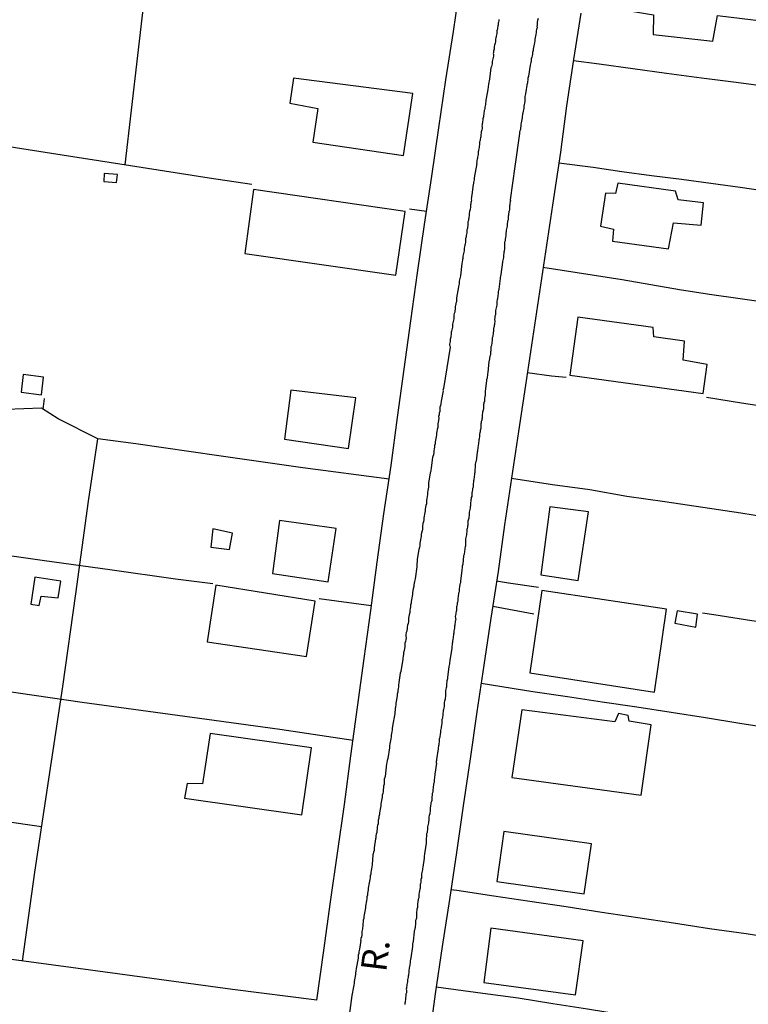
# Model space of a CAD drawing. Units: millimetres. Extents: x 187939 to 190363, y 1665975 to 1668748.
# Drawn here: x 190051 to 190122, y 1667258 to 1667354 of the extents above; entities that cross this region are included whole.
import ezdxf
from ezdxf.enums import TextEntityAlignment as Align

# ---------------------------------------------------------------- set-up
doc = ezdxf.new("R2010")
doc.units = ezdxf.units.MM
doc.header["$LTSCALE"] = 5
for name, color, linetype in [('V-EDIFICACAO', 2, 'Continuous'), ('V-LOTE', 1, 'Continuous'), ('V-NOME_DOS_LOGRADOUROS', 7, 'Continuous'), ('V-QUADRA', 30, 'Continuous'), ('V-TESTADA', 5, 'Continuous')]:
    doc.layers.add(name, color=color, linetype=linetype)
doc.styles.get("Standard").update_dxf_attribs({"font": 'ARIAL.TTF'})

msp = doc.modelspace()

# ---------------------------------------------------------------- linework, layer by layer
at = {"layer": 'V-EDIFICACAO'}
for points in [[(190111.71, 1667361.7), (190110.79, 1667354.77), (190113.11, 1667354.38), (190113.09, 1667352.48), (190118.9, 1667351.83), (190119.36, 1667354.34), (190124.96, 1667353.64), (190125.18, 1667355.27), (190125.98, 1667355.44), (190126.18, 1667357.43), (190122.62, 1667357.97), (190122.73, 1667360.27), (190111.71, 1667361.7)], [(190078.09, 1667348.23), (190077.75, 1667345.8), (190080.47, 1667345.27), (190079.97, 1667342), (190088.79, 1667340.73), (190089.7, 1667346.75), (190078.09, 1667348.23)], [(190059.69, 1667338.96), (190059.65, 1667338.2), (190060.87, 1667338.09), (190060.98, 1667338.87), (190059.69, 1667338.96)], [(190109.65, 1667338.02), (190109.42, 1667337.02), (190108.44, 1667337.06), (190107.96, 1667333.85), (190109.22, 1667333.55), (190109.13, 1667332.39), (190114.57, 1667331.64), (190115.08, 1667334.17), (190117.75, 1667333.95), (190118, 1667336.1), (190115.53, 1667336.41), (190115.27, 1667337.25), (190109.65, 1667338.02)], [(190074.22, 1667337.42), (190073.35, 1667331.18), (190088.04, 1667329.07), (190088.95, 1667335.28), (190074.22, 1667337.42)], [(190105.76, 1667325.01), (190104.98, 1667319.37), (190117.95, 1667317.56), (190118.34, 1667320.38), (190116.02, 1667320.8), (190116.13, 1667322.67), (190113.14, 1667323.07), (190113.08, 1667323.99), (190105.76, 1667325.01)], [(190051.8, 1667319.42), (190051.59, 1667317.72), (190053.58, 1667317.46), (190053.78, 1667319.15), (190051.8, 1667319.42)], [(190077.83, 1667317.89), (190077.21, 1667313.12), (190083.44, 1667312.22), (190084.17, 1667317.15), (190077.83, 1667317.89)], [(190103.02, 1667306.55), (190102.17, 1667299.94), (190102.17, 1667299.94), (190102.17, 1667299.94), (190105.79, 1667299.38), (190106.8, 1667306.08), (190103.02, 1667306.55)], [(190076.74, 1667305.21), (190076.05, 1667300.07), (190081.48, 1667299.25), (190082.24, 1667304.46), (190076.74, 1667305.21)], [(190070.26, 1667304.43), (190070.05, 1667302.64), (190071.88, 1667302.4), (190072.17, 1667304.01), (190070.26, 1667304.43)], [(190052.92, 1667299.72), (190052.53, 1667297.09), (190053.35, 1667296.95), (190053.56, 1667297.88), (190055.22, 1667297.71), (190055.45, 1667299.32), (190052.92, 1667299.72)], [(190070.55, 1667298.94), (190069.69, 1667293.42), (190079.35, 1667292.01), (190080.21, 1667297.39), (190070.55, 1667298.94)], [(190102.25, 1667298.43), (190101.08, 1667290.4), (190113.21, 1667288.55), (190114.4, 1667296.6), (190102.25, 1667298.43)], [(190115.41, 1667296.43), (190115.21, 1667295.25), (190117.23, 1667294.86), (190117.41, 1667296.11), (190115.41, 1667296.43)], [(190100.31, 1667286.83), (190099.35, 1667280.25), (190111.92, 1667278.51), (190112.9, 1667285.36), (190110.75, 1667285.7), (190110.67, 1667286.28), (190109.72, 1667286.47), (190109.35, 1667285.66), (190100.31, 1667286.83)], [(190070, 1667284.51), (190069.23, 1667279.63), (190067.74, 1667279.67), (190067.49, 1667278.24), (190078.9, 1667276.62), (190079.86, 1667283.11), (190070, 1667284.51)], [(190098.55, 1667274.99), (190097.88, 1667270.11), (190106.38, 1667268.92), (190106.38, 1667268.92), (190106.38, 1667268.92), (190106.38, 1667268.92), (190107.08, 1667273.79), (190098.55, 1667274.99)], [(190097.3, 1667265.6), (190096.6, 1667260.31), (190105.54, 1667259.12), (190106.29, 1667264.35), (190097.3, 1667265.6)]]:
    msp.add_lwpolyline(points, close=True, dxfattribs=at)
at = {"layer": 'V-LOTE'}
for points in [[(190061.73, 1667339.8), (190062.97, 1667350.45), (190064.13, 1667360.52), (190065.56, 1667370.55), (190066.33, 1667378.45), (190067.38, 1667381.39), (190068.23, 1667386.7), (190069.43, 1667395.41), (190070.59, 1667404.12), (190071.56, 1667412.83), (190072.53, 1667421.54), (190072.99, 1667425.37), (190074, 1667427), (190074.77, 1667436.72), (190075.54, 1667446.44), (190076.31, 1667456.16), (190077.08, 1667465.88), (190077.16, 1667466.81)], [(190080.37, 1667258.59), (190081.05, 1667263.42), (190081.69, 1667268.15), (190082.37, 1667272.88), (190083.05, 1667277.61), (190083.69, 1667282.34), (190084.33, 1667287.07), (190084.97, 1667291.8), (190085.61, 1667296.49), (190086.25, 1667301.18), (190086.89, 1667305.87), (190087.6, 1667310.56), (190088.2, 1667315.25), (190088.88, 1667319.94), (190089.52, 1667324.63), (190090.16, 1667329.32), (190090.85, 1667334.01), (190091.54, 1667338.7), (190092.23, 1667343.39), (190092.92, 1667348.08), (190093.67, 1667352.77), (190094.36, 1667357.46)], [(190106.04, 1667354.54), (190105.35, 1667350.05), (190104.66, 1667345.56), (190104.06, 1667341.05), (190103.38, 1667336.52), (190102.7, 1667331.99), (190102.02, 1667327.46), (190101.34, 1667322.93), (190100.66, 1667318.4), (190099.98, 1667313.87), (190099.3, 1667309.34), (190098.62, 1667304.81), (190098, 1667300.28), (190097.31, 1667295.73), (190096.62, 1667291.17), (190095.93, 1667286.61), (190095.29, 1667282.05), (190094.6, 1667277.49), (190093.94, 1667272.93), (190093.28, 1667268.37), (190092.57, 1667263.79), (190091.89, 1667259.21), (190091.31, 1667254.87)], [(190175.64, 1667340.03), (190172.16, 1667340.52), (190169.07, 1667340.99), (190165.98, 1667341.46), (190162.89, 1667341.93), (190159.8, 1667342.4), (190156.71, 1667342.87), (190153.62, 1667343.34), (190150.53, 1667343.81), (190147.35, 1667344.21), (190143.77, 1667344.79), (190141.31, 1667345.15), (190138.06, 1667345.6), (190134.68, 1667346.04), (190131.3, 1667346.48), (190127.92, 1667346.92), (190124.54, 1667347.36), (190121.16, 1667347.8), (190117.78, 1667348.24), (190114.4, 1667348.68), (190111.11, 1667349.13), (190107.82, 1667349.58), (190105.33, 1667349.92)], [(190074.05, 1667337.91), (190069.91, 1667338.52), (190062.24, 1667339.72), (190054.57, 1667340.92), (190046.9, 1667342.12), (190039.23, 1667343.32), (190032.32, 1667344.42)], [(190103.9, 1667340.01), (190107.25, 1667339.57), (190110.03, 1667339.15), (190112.92, 1667338.77), (190115.86, 1667338.43), (190118.71, 1667338.03), (190121.56, 1667337.63), (190124.41, 1667337.23), (190127.26, 1667336.83), (190130.11, 1667336.43), (190133.07, 1667336.05), (190136.03, 1667335.67), (190139.73, 1667335.19)], [(190091.04, 1667335.28), (190089.39, 1667335.49)], [(190133.01, 1667325.06), (190130.23, 1667325.41), (190127.38, 1667325.88), (190124.53, 1667326.35), (190121.55, 1667326.77), (190118.57, 1667327.19), (190115.66, 1667327.64), (190112.86, 1667328.13), (190110.06, 1667328.62), (190107.15, 1667329.07), (190104.24, 1667329.52), (190102.37, 1667329.82)], [(190100.84, 1667319.62), (190103.21, 1667319.29), (190104.61, 1667319.16)], [(190053.74, 1667316.05), (190053.86, 1667317.1)], [(190118.28, 1667317.21), (190121.68, 1667316.68), (190125.08, 1667316.15), (190128.48, 1667315.62), (190131.44, 1667315.2)], [(190087.4, 1667309.25), (190079.01, 1667310.35), (190070.84, 1667311.51), (190062.75, 1667312.67), (190059.06, 1667313.18), (190055.2, 1667315.11), (190053.57, 1667316.16), (190048.39, 1667315.96), (190041.42, 1667315.57), (190034.61, 1667315.3), (190028.79, 1667314.98)], [(190051.72, 1667262.39), (190052.93, 1667271.04), (190054.28, 1667280.06), (190055.67, 1667289.08), (190056.91, 1667298.1), (190058.15, 1667307.12), (190059.06, 1667313.18)], [(190099.3, 1667309.35), (190103.29, 1667308.73), (190106.92, 1667308.24), (190110.52, 1667307.6), (190114.21, 1667307.06), (190117.92, 1667306.52), (190121.63, 1667305.98), (190125.21, 1667305.38), (190128.86, 1667304.85), (190132.46, 1667304.29), (190135.11, 1667303.86), (190138.34, 1667303.42), (190140.01, 1667303.15)], [(190028, 1667304.82), (190034.78, 1667303.94), (190041.17, 1667303.13), (190047.52, 1667302.24), (190053.87, 1667301.35), (190060.22, 1667300.46), (190066.61, 1667299.57), (190070.25, 1667299.11)], [(190101.92, 1667298.7), (190099.03, 1667299.14), (190097.85, 1667299.32)], [(190080.58, 1667297.64), (190085.67, 1667296.95)], [(190097.49, 1667296.89), (190101.47, 1667296.16)], [(190154.55, 1667291.01), (190151.32, 1667291.46), (190147.56, 1667291.97), (190143.73, 1667292.44), (190139.9, 1667292.91), (190136.14, 1667293.42), (190133.57, 1667293.8), (190129.94, 1667294.36), (190126.31, 1667294.92), (190122.68, 1667295.48), (190118.99, 1667296.04), (190117.88, 1667296.2)], [(190026.27, 1667292.01), (190032.69, 1667291.07), (190038.9, 1667290.23), (190045.11, 1667289.39), (190051.32, 1667288.48), (190057.53, 1667287.57), (190063.96, 1667286.69), (190070.39, 1667285.81), (190076.78, 1667284.93), (190083.9, 1667283.86)], [(190096.36, 1667289.42), (190101.39, 1667288.59), (190104.75, 1667288.1), (190108.13, 1667287.61), (190111.51, 1667287.12), (190114.85, 1667286.59), (190118.19, 1667286.06), (190121.53, 1667285.53), (190124.87, 1667285), (190128.21, 1667284.47), (190131.55, 1667283.94), (190132.09, 1667283.87)], [(190053.59, 1667275.44), (190045.91, 1667276.55), (190038.97, 1667277.54), (190032.03, 1667278.53), (190024.5, 1667279.64)], [(190164.21, 1667258.92), (190160.98, 1667259.41), (190157.36, 1667259.97), (190153.67, 1667260.48), (190149.94, 1667260.95), (190146.43, 1667261.46), (190142.92, 1667261.97), (190139.41, 1667262.48), (190135.94, 1667263.01), (190132.47, 1667263.54), (190129.11, 1667264.05), (190125.6, 1667264.5), (190122.13, 1667265.04), (190118.57, 1667265.53), (190115.08, 1667266.06), (190111.59, 1667266.59), (190108.1, 1667267.12), (190104.61, 1667267.65), (190101.1, 1667268.18), (190097.59, 1667268.71), (190093.99, 1667269.24), (190093.42, 1667269.33)], [(190080.37, 1667258.59), (190072.17, 1667259.64), (190064.32, 1667260.7), (190056.43, 1667261.76), (190048.47, 1667262.82), (190040.54, 1667263.81), (190032.69, 1667264.83), (190024.84, 1667265.85), (190022.72, 1667266.2)], [(190091.99, 1667259.89), (190096.52, 1667259.27), (190099.94, 1667258.8), (190103.32, 1667258.27), (190106.7, 1667257.74), (190110.08, 1667257.21), (190113.77, 1667256.67)]]:
    msp.add_lwpolyline(points, dxfattribs=at)
at = {"layer": 'V-QUADRA'}
for points in [[(190098.08, 1667353.94), (190098.06, 1667353.81), (190098.04, 1667353.68), (190098.01, 1667353.6), (190098.01, 1667353.51), (190098.01, 1667353.39), (190097.99, 1667353.36), (190097.97, 1667353.26), (190097.95, 1667353.13), (190097.93, 1667353), (190097.91, 1667352.92), (190097.89, 1667352.83), (190097.89, 1667352.7), (190097.87, 1667352.58), (190097.84, 1667352.45), (190097.82, 1667352.32), (190097.8, 1667352.24), (190097.78, 1667352.15), (190097.76, 1667352.02), (190097.76, 1667351.89), (190097.74, 1667351.77), (190097.72, 1667351.64), (190097.7, 1667351.55), (190097.65, 1667351.43), (190097.63, 1667351.3), (190097.63, 1667351.17), (190097.61, 1667351.04), (190097.59, 1667350.96), (190097.57, 1667350.87), (190097.55, 1667350.74), (190097.53, 1667350.62), (190097.55, 1667350.53), (190097.55, 1667350.51), (190097.55, 1667350.36), (190097.53, 1667350.23), (190097.48, 1667350.1), (190097.44, 1667349.85), (190097.42, 1667349.72), (190097.42, 1667349.64), (190097.4, 1667349.51), (190097.35, 1667349.38), (190097.31, 1667349.23), (190097.16, 1667348.14), (190097.14, 1667347.97), (190097.1, 1667347.85), (190097.1, 1667347.76), (190097.08, 1667347.68), (190097.06, 1667347.59), (190097.03, 1667347.46), (190097.03, 1667347.33), (190097.01, 1667347.21), (190096.99, 1667347.14), (190096.84, 1667346.27), (190096.82, 1667346.1), (190096.8, 1667345.97), (190096.78, 1667345.84), (190096.78, 1667345.76), (190096.78, 1667345.67), (190096.76, 1667345.54), (190096.72, 1667345.42), (190096.72, 1667345.29), (190096.67, 1667345.16), (190096.65, 1667345.08), (190096.65, 1667344.99), (190096.63, 1667344.86), (190096.63, 1667344.73), (190096.59, 1667344.61), (190096.57, 1667344.48), (190096.55, 1667344.39), (190096.52, 1667344.27), (190096.52, 1667344.14), (190096.5, 1667344.01), (190096.48, 1667343.88), (190096.46, 1667343.8), (190096.46, 1667343.71), (190096.42, 1667343.58), (190096.44, 1667343.5), (190096.44, 1667343.48), (190096.44, 1667343.43), (190096.44, 1667343.33), (190096.42, 1667343.2), (190096.39, 1667343.12), (190096.37, 1667343.03), (190096.35, 1667342.9), (190096.33, 1667342.77), (190096.31, 1667342.65), (190096.31, 1667342.52), (190096.29, 1667342.43), (190096.27, 1667342.31), (190096.25, 1667342.18), (190096.2, 1667342.05), (190096.18, 1667341.92), (190096.18, 1667341.84), (190096.18, 1667341.75), (190096.16, 1667341.62), (190096.16, 1667341.5), (190096.12, 1667341.37), (190096.1, 1667341.24), (190096.08, 1667341.16), (190096.05, 1667341.07), (190096.05, 1667340.94), (190096.05, 1667340.81), (190096.03, 1667340.69), (190095.99, 1667340.56), (190095.99, 1667340.47), (190095.95, 1667340.35), (190095.93, 1667340.22), (190095.93, 1667340.09), (190095.91, 1667339.96), (190095.93, 1667339.94), (190095.69, 1667338.56), (190095.67, 1667338.47), (190095.67, 1667338.34), (190095.65, 1667338.21), (190095.61, 1667338.09), (190095.61, 1667337.96), (190095.59, 1667337.89), (190095.44, 1667336.89), (190095.41, 1667336.72), (190095.41, 1667336.64), (190095.39, 1667336.51), (190095.41, 1667336.38), (190095.39, 1667336.25), (190095.35, 1667336.13), (190095.35, 1667336), (190095.33, 1667335.91), (190095.33, 1667335.79), (190095.31, 1667335.66), (190095.27, 1667335.53), (190095.27, 1667335.4), (190095.22, 1667335.32), (190095.22, 1667335.23), (190095.2, 1667335.1), (190095.2, 1667334.98), (190095.18, 1667334.85), (190095.16, 1667334.72), (190095.16, 1667334.63), (190095.12, 1667334.51), (190095.12, 1667334.38), (190095.07, 1667334.25), (190095.07, 1667334.12), (190095.07, 1667334), (190095.05, 1667333.87), (190095.01, 1667333.74), (190095.01, 1667333.61), (190094.97, 1667333.48), (190094.95, 1667333.4), (190094.95, 1667333.31), (190094.95, 1667333.19), (190094.93, 1667333.06), (190094.9, 1667332.93), (190094.88, 1667332.8), (190094.86, 1667332.72), (190094.84, 1667332.63), (190094.82, 1667332.5), (190094.82, 1667332.38), (190094.82, 1667332.25), (190094.8, 1667332.12), (190094.76, 1667332.04), (190094.76, 1667331.95), (190094.73, 1667331.82), (190094.69, 1667331.69), (190094.69, 1667331.57), (190094.69, 1667331.44), (190094.67, 1667331.31), (190094.63, 1667331.18), (190094.6, 1667331.06), (190094.58, 1667330.93), (190094.56, 1667330.8), (190094.56, 1667330.71), (190094.54, 1667330.59), (190094.5, 1667330.33), (190094.48, 1667330.22), (190094.33, 1667329.01), (190094.31, 1667328.88), (190094.29, 1667328.75), (190094.24, 1667328.63), (190094.22, 1667328.5), (190094.22, 1667328.37), (190094.22, 1667328.24), (190094.18, 1667328.11), (190094.16, 1667327.99), (190094.16, 1667327.96), (190093.97, 1667326.88), (190093.97, 1667326.75), (190093.97, 1667326.62), (190093.95, 1667326.5), (190093.9, 1667326.37), (190093.88, 1667326.24), (190093.86, 1667326.15), (190093.84, 1667326.03), (190093.84, 1667325.9), (190093.84, 1667325.77), (190093.82, 1667325.71), (190093.8, 1667325.64), (190093.78, 1667325.56), (190093.78, 1667325.47), (190093.73, 1667325.34), (190093.71, 1667325.22), (190093.71, 1667325.09), (190093.71, 1667324.96), (190093.69, 1667324.83), (190093.65, 1667324.71), (190093.6, 1667324.45), (190093.58, 1667324.32), (190093.58, 1667324.24), (190093.58, 1667324.15), (190093.56, 1667324.02), (190093.52, 1667323.9), (190093.5, 1667323.77), (190093.48, 1667323.64), (190093.45, 1667323.55), (190093.45, 1667323.43), (190093.43, 1667323.3), (190093.41, 1667323.17), (190093.39, 1667323.04), (190093.37, 1667322.96), (190093.35, 1667322.87), (190093.33, 1667322.75), (190093.33, 1667322.62), (190093.31, 1667322.49), (190093.28, 1667322.36), (190093.29, 1667322.28), (190093.31, 1667322.21), (190093.33, 1667322.08), (190092.68, 1667318.05), (190092.64, 1667317.91), (190092.65, 1667317.84), (190092.65, 1667317.82), (190092.47, 1667316.82), (190092.43, 1667316.57), (190092.39, 1667316.4), (190092.35, 1667316.23), (190092.35, 1667316.05), (190092.33, 1667315.84), (190092.28, 1667315.67), (190092.26, 1667315.5), (190092.22, 1667315.33), (190092.24, 1667315.16), (190092.22, 1667314.95), (190092.18, 1667314.78), (190092.13, 1667314.61), (190092.13, 1667314.44), (190092.13, 1667314.26), (190092.09, 1667314.09), (190092.05, 1667313.88), (190092.01, 1667313.71), (190092.01, 1667313.54), (190091.98, 1667313.37), (190091.94, 1667313.2), (190091.92, 1667313.03), (190091.88, 1667312.86), (190091.88, 1667312.69), (190091.83, 1667312.52), (190091.81, 1667312.35), (190091.79, 1667312.18), (190091.75, 1667312.01), (190091.75, 1667311.84), (190091.71, 1667311.62), (190091.66, 1667311.45), (190091.62, 1667311.34), (190091.49, 1667310.34), (190091.45, 1667310.09), (190091.43, 1667309.92), (190091.41, 1667309.85), (190091.24, 1667308.85), (190091.24, 1667308.64), (190091.22, 1667308.47), (190091.2, 1667308.3), (190091.18, 1667308.13), (190091.15, 1667307.96), (190091.15, 1667307.74), (190091.11, 1667307.57), (190091.07, 1667307.36), (190091.03, 1667307.19), (190091.03, 1667307.02), (190091.03, 1667306.85), (190090.98, 1667306.68), (190090.94, 1667306.51), (190090.9, 1667306.34), (190090.9, 1667306.17), (190090.88, 1667306), (190090.85, 1667305.83), (190090.81, 1667305.66), (190090.77, 1667305.49), (190090.77, 1667305.32), (190090.73, 1667305.1), (190090.68, 1667304.93), (190090.64, 1667304.72), (190090.64, 1667304.55), (190090.64, 1667304.38), (190090.6, 1667304.21), (190090.56, 1667304.04), (190090.51, 1667303.87), (190090.51, 1667303.7), (190090.47, 1667303.53), (190090.45, 1667303.36), (190090.43, 1667303.18), (190090.39, 1667303.01), (190090.39, 1667302.8), (190090.34, 1667302.59), (190090.3, 1667302.4), (190090.13, 1667301.48), (190090.13, 1667301.22), (190090.11, 1667301.05), (190090.09, 1667300.73), (190089.92, 1667299.56), (190089.87, 1667299.31), (190089.83, 1667299.14), (190089.79, 1667298.97), (190089.79, 1667298.8), (190089.75, 1667298.58), (190089.7, 1667298.41), (190089.66, 1667298.2), (190089.66, 1667298.03), (190089.64, 1667297.86), (190089.62, 1667297.69), (190089.58, 1667297.52), (190089.53, 1667297.35), (190089.53, 1667297.18), (190089.49, 1667297.01), (190089.47, 1667296.84), (190089.45, 1667296.66), (190089.41, 1667296.49), (190089.41, 1667296.28), (190089.36, 1667296.07), (190089.32, 1667295.9), (190089.28, 1667295.73), (190089.28, 1667295.56), (190089.28, 1667295.39), (190089.24, 1667295.22), (190089.19, 1667295.05), (190089.15, 1667294.87), (190089.15, 1667294.7), (190089.13, 1667294.53), (190089.11, 1667294.45), (190089.06, 1667294.32), (190089.04, 1667294.15), (190089.04, 1667293.98), (190089.06, 1667293.81), (190089.02, 1667293.64), (190088.98, 1667293.47), (190088.94, 1667293.3), (190088.94, 1667293.13), (190088.94, 1667292.96), (190088.89, 1667292.74), (190088.85, 1667292.57), (190088.81, 1667292.36), (190088.81, 1667292.19), (190088.77, 1667292.02), (190088.75, 1667291.85), (190088.73, 1667291.7), (190088.58, 1667290.78), (190088.53, 1667290.53), (190088.49, 1667290.38), (190088.36, 1667289.46), (190088.32, 1667289.21), (190088.3, 1667289.04), (190088.28, 1667288.87), (190088.26, 1667288.7), (190088.24, 1667288.53), (190088.17, 1667288.35), (190088.17, 1667288.18), (190088.15, 1667288.01), (190088.11, 1667287.8), (190088.08, 1667287.63), (190088.04, 1667287.46), (190088.04, 1667287.29), (190088.02, 1667287.12), (190087.98, 1667286.95), (190087.98, 1667286.78), (190087.96, 1667286.61), (190087.96, 1667286.44), (190087.91, 1667286.27), (190087.89, 1667286.1), (190087.85, 1667285.93), (190087.83, 1667285.76), (190087.81, 1667285.58), (190087.77, 1667285.41), (190087.72, 1667285.2), (190087.7, 1667285.03), (190087.7, 1667284.86), (190087.68, 1667284.69), (190087.64, 1667284.52), (190087.6, 1667284.35), (190087.6, 1667284.18), (190087.57, 1667284.01), (190087.55, 1667283.84), (190087.51, 1667283.67), (190087.47, 1667283.5), (190087.45, 1667283.33), (190087.43, 1667283.16), (190087.45, 1667283.13), (190087.26, 1667282.09), (190087.21, 1667281.88), (190087.19, 1667281.71), (190087.15, 1667281.56), (190087, 1667280.34), (190086.93, 1667280.09), (190086.93, 1667279.92), (190086.91, 1667279.58), (190086.89, 1667279.49), (190086.87, 1667279.41), (190086.85, 1667279.23), (190086.83, 1667279.06), (190086.83, 1667278.89), (190086.79, 1667278.68), (190086.74, 1667278.51), (190086.72, 1667278.34), (190086.7, 1667278.17), (190086.66, 1667278), (190086.64, 1667277.83), (190086.59, 1667277.66), (190086.59, 1667277.49), (190086.55, 1667277.32), (190086.53, 1667277.15), (190086.49, 1667276.98), (190086.47, 1667276.81), (190086.45, 1667276.64), (190086.4, 1667276.46), (190086.4, 1667276.29), (190086.34, 1667276.08), (190086.34, 1667275.91), (190086.32, 1667275.74), (190086.27, 1667275.57), (190086.25, 1667275.4), (190086.23, 1667275.23), (190086.21, 1667275.06), (190086.19, 1667274.89), (190086.15, 1667274.72), (190086.1, 1667274.55), (190086.1, 1667274.38), (190086.08, 1667274.27), (190085.95, 1667273.4), (190085.93, 1667273.14), (190085.89, 1667272.97), (190085.85, 1667272.8), (190085.83, 1667272.73), (190085.74, 1667271.78), (190085.74, 1667271.76), (190085.68, 1667271.35), (190085.64, 1667271.18), (190085.61, 1667271.01), (190085.61, 1667270.84), (190085.57, 1667270.67), (190085.55, 1667270.5), (190085.51, 1667270.33), (190085.49, 1667270.16), (190085.47, 1667269.99), (190085.44, 1667269.82), (190085.4, 1667269.65), (190085.36, 1667269.48), (190085.36, 1667269.31), (190085.34, 1667269.14), (190085.29, 1667268.96), (190085.29, 1667268.79), (190085.23, 1667268.62), (190085.23, 1667268.45), (190085.21, 1667268.24), (190085.17, 1667268.07), (190085.12, 1667267.9), (190085.1, 1667267.73), (190085.1, 1667267.56), (190085.08, 1667267.39), (190085.04, 1667267.22), (190085, 1667267.05), (190084.97, 1667266.88), (190084.95, 1667266.71), (190084.93, 1667266.54), (190084.89, 1667266.37), (190084.87, 1667266.19), (190084.85, 1667266.02), (190084.83, 1667265.85), (190084.8, 1667265.51), (190084.78, 1667265.38), (190084.76, 1667265.26), (190084.76, 1667265.09), (190084.74, 1667264.92), (190084.7, 1667264.75), (190084.66, 1667264.58), (190084.63, 1667264.4), (190084.64, 1667264.38), (190084.51, 1667263.55), (190084.46, 1667263.3), (190084.44, 1667263.13), (190084.4, 1667262.96), (190084.38, 1667262.79), (190084.38, 1667262.68), (190084.21, 1667261.68), (190084.16, 1667261.42), (190084.12, 1667261.25), (190084.12, 1667261.08), (190084.1, 1667260.91), (190084.06, 1667260.74), (190084.02, 1667260.57), (190083.99, 1667260.4), (190083.99, 1667260.23), (190083.97, 1667260.06), (190083.93, 1667259.89), (190083.89, 1667259.72), (190083.87, 1667259.55), (190083.85, 1667259.38), (190083.82, 1667259.21), (190083.78, 1667259.04), (190083.22, 1667254.94)], [(190101.89, 1667354.02), (190101.85, 1667353.85), (190101.81, 1667353.68), (190101.81, 1667353.56), (190101.81, 1667353.43), (190101.81, 1667353.34), (190101.76, 1667353.3), (190101.79, 1667353.13), (190101.76, 1667353.06), (190101.74, 1667352.96), (190101.72, 1667352.83), (190101.72, 1667352.66), (190101.68, 1667352.49), (190101.64, 1667352.32), (190101.62, 1667352.19), (190101.59, 1667352.02), (190101.57, 1667351.85), (190101.53, 1667351.68), (190101.51, 1667351.55), (190101.47, 1667351.38), (190101.44, 1667351.21), (190101.4, 1667351.04), (190101.4, 1667350.91), (190101.36, 1667350.74), (190101.34, 1667350.57), (190101.32, 1667350.4), (190101.3, 1667350.27), (190101.23, 1667350.1), (190101.21, 1667350.06), (190101.21, 1667349.93), (190101.19, 1667349.76), (190101.15, 1667349.64), (190101.13, 1667349.51), (190101.13, 1667349.49), (190100.95, 1667348.44), (190100.91, 1667348.23), (190100.89, 1667348.06), (190100.85, 1667347.89), (190100.85, 1667347.76), (190100.83, 1667347.74), (190100.66, 1667346.7), (190100.61, 1667346.44), (190100.59, 1667346.31), (190100.61, 1667346.14), (190100.59, 1667345.97), (190100.57, 1667345.8), (190100.55, 1667345.67), (190100.51, 1667345.5), (190100.49, 1667345.33), (190100.47, 1667345.16), (190100.44, 1667345.03), (190100.42, 1667344.86), (190100.38, 1667344.69), (190100.36, 1667344.52), (190100.34, 1667344.39), (190100.32, 1667344.22), (190100.27, 1667344.05), (190100.25, 1667343.88), (190100.23, 1667343.75), (190100.21, 1667343.58), (190100.19, 1667343.41), (190100.17, 1667343.24), (190100.12, 1667343.12), (190100.1, 1667342.99), (190100.1, 1667342.84), (190099.63, 1667339.63), (190099.19, 1667336.42), (190099.21, 1667336.3), (190099.19, 1667336.21), (190099.16, 1667336.08), (190099.16, 1667336), (190099.14, 1667335.91), (190099.12, 1667335.83), (190099.12, 1667335.74), (190099.12, 1667335.62), (190099.12, 1667335.53), (190099.1, 1667335.4), (190099.08, 1667335.32), (190099.06, 1667335.23), (190099.06, 1667335.15), (190099.02, 1667335.06), (190099.02, 1667334.93), (190098.99, 1667334.81), (190098.99, 1667334.72), (190098.97, 1667334.46), (190098.93, 1667334.34), (190098.91, 1667334.27), (190098.89, 1667334.08), (190098.89, 1667333.95), (190098.87, 1667333.83), (190098.85, 1667333.7), (190098.83, 1667333.57), (190098.8, 1667333.44), (190098.8, 1667333.36), (190098.76, 1667333.14), (190098.74, 1667333.02), (190098.74, 1667332.89), (190098.72, 1667332.76), (190098.68, 1667332.55), (190098.68, 1667332.42), (190098.63, 1667332.29), (190098.61, 1667332.16), (190098.61, 1667332.08), (190098.61, 1667331.99), (190098.63, 1667331.86), (190098.63, 1667331.74), (190098.61, 1667331.61), (190098.59, 1667331.48), (190098.59, 1667331.4), (190098.57, 1667331.31), (190098.55, 1667331.18), (190098.53, 1667331.06), (190098.53, 1667330.93), (190098.53, 1667330.8), (190098.51, 1667330.67), (190098.46, 1667330.54), (190098.44, 1667330.42), (190098.42, 1667330.35), (190098.27, 1667329.14), (190098.25, 1667328.97), (190098.21, 1667328.84), (190098.19, 1667328.77), (190098.06, 1667327.73), (190098.04, 1667327.56), (190098.01, 1667327.48), (190098.01, 1667327.39), (190098.01, 1667327.26), (190097.99, 1667327.13), (190097.97, 1667327.01), (190097.95, 1667326.88), (190097.93, 1667326.79), (190097.91, 1667326.67), (190097.89, 1667326.54), (190097.89, 1667326.41), (190097.89, 1667326.28), (190097.87, 1667326.15), (190097.84, 1667326.03), (190097.82, 1667325.9), (190097.78, 1667325.77), (190097.76, 1667325.64), (190097.76, 1667325.56), (190097.76, 1667325.47), (190097.74, 1667325.34), (190097.74, 1667325.22), (190097.7, 1667325.09), (190097.7, 1667324.96), (190097.67, 1667324.88), (190097.65, 1667324.79), (190097.68, 1667324.58), (190097.67, 1667324.54), (190097.65, 1667324.41), (190097.65, 1667324.28), (190097.61, 1667324.19), (190097.61, 1667324.07), (190097.57, 1667323.94), (190097.57, 1667323.81), (190097.55, 1667323.68), (190097.55, 1667323.6), (190097.53, 1667323.51), (190097.53, 1667323.38), (190097.48, 1667323.26), (190097.48, 1667323.13), (190097.44, 1667323), (190097.44, 1667322.92), (190097.44, 1667322.83), (190097.42, 1667322.7), (190097.4, 1667322.57), (190097.4, 1667322.45), (190097.35, 1667322.32), (190097.35, 1667322.23), (190097.31, 1667322.11), (190097.31, 1667321.98), (190097.31, 1667321.85), (190097.29, 1667321.72), (190097.27, 1667321.64), (190097.25, 1667321.42), (190097.25, 1667321.32), (190097.21, 1667321.21), (190097.21, 1667321.2), (190097.14, 1667320.74), (190097.1, 1667320.68), (190097.01, 1667319.63), (190096.97, 1667319.48), (190096.97, 1667319.34), (190096.93, 1667319.21), (190096.93, 1667319.08), (190096.91, 1667319), (190096.89, 1667318.91), (190096.87, 1667318.84), (190096.74, 1667317.76), (190096.74, 1667317.63), (190096.74, 1667317.52), (190096.74, 1667317.42), (190096.72, 1667317.25), (190096.69, 1667317.12), (190096.69, 1667317.03), (190096.67, 1667316.91), (190096.67, 1667316.78), (190096.63, 1667316.73), (190096.63, 1667316.65), (190096.61, 1667316.59), (190096.59, 1667316.52), (190096.59, 1667316.44), (190096.57, 1667316.35), (190096.57, 1667316.23), (190096.57, 1667316.1), (190096.55, 1667315.97), (190096.5, 1667315.76), (190096.5, 1667315.67), (190096.46, 1667315.54), (190096.46, 1667315.42), (190096.44, 1667315.29), (190096.44, 1667315.16), (190096.42, 1667315.07), (190096.42, 1667314.95), (190096.4, 1667314.92), (190096.37, 1667314.86), (190096.37, 1667314.73), (190096.33, 1667314.61), (190096.33, 1667314.52), (190096.31, 1667314.44), (190096.31, 1667314.35), (190096.31, 1667314.22), (190096.29, 1667314.09), (190096.27, 1667313.97), (190096.25, 1667313.84), (190096.22, 1667313.75), (190096.2, 1667313.63), (190096.18, 1667313.5), (190096.18, 1667313.37), (190096.16, 1667313.24), (190096.16, 1667313.16), (190096.14, 1667313.07), (190096.12, 1667312.94), (190096.1, 1667312.82), (190096.08, 1667312.69), (190096.05, 1667312.56), (190096.05, 1667312.47), (190096.03, 1667312.35), (190096.03, 1667312.22), (190096.01, 1667312.09), (190095.99, 1667311.96), (190095.97, 1667311.88), (190095.97, 1667311.86), (190095.86, 1667310.98), (190095.82, 1667310.85), (190095.78, 1667310.66), (190095.74, 1667309.88), (190095.71, 1667309.79), (190095.71, 1667309.66), (190095.69, 1667309.53), (190095.69, 1667309.41), (190095.65, 1667309.28), (190095.65, 1667309.19), (190095.61, 1667309.07), (190095.61, 1667308.94), (190095.59, 1667308.81), (190095.59, 1667308.68), (190095.59, 1667308.6), (190095.57, 1667308.47), (190095.52, 1667308.34), (190095.5, 1667308.21), (190095.48, 1667308.09), (190095.48, 1667308), (190095.46, 1667307.92), (190095.46, 1667307.83), (190095.46, 1667307.7), (190095.44, 1667307.57), (190095.39, 1667307.45), (190095.37, 1667307.32), (190095.35, 1667307.23), (190095.35, 1667307.11), (190095.33, 1667306.98), (190095.33, 1667306.85), (190095.31, 1667306.72), (190095.31, 1667306.64), (190095.29, 1667306.55), (190095.27, 1667306.42), (190095.24, 1667306.3), (190095.22, 1667306.17), (190095.2, 1667306.04), (190095.2, 1667305.95), (190095.2, 1667305.83), (190095.18, 1667305.7), (190095.16, 1667305.57), (190095.14, 1667305.44), (190095.12, 1667305.36), (190095.1, 1667305.27), (190095.07, 1667305.15), (190095.07, 1667305.02), (190095.07, 1667304.89), (190095.05, 1667304.76), (190095.03, 1667304.68), (190095.03, 1667304.59), (190094.99, 1667304.46), (190094.97, 1667304.34), (190094.95, 1667304.21), (190094.95, 1667304.08), (190094.93, 1667303.95), (190094.93, 1667303.82), (190094.88, 1667303.7), (190094.86, 1667303.57), (190094.84, 1667303.44), (190094.82, 1667303.36), (190094.82, 1667303.27), (190094.82, 1667303.14), (190094.82, 1667303.01), (190094.84, 1667302.89), (190094.82, 1667302.76), (190094.8, 1667302.67), (190094.78, 1667302.55), (190094.76, 1667302.42), (190094.73, 1667302.29), (190094.73, 1667302.16), (190094.71, 1667302.03), (190094.69, 1667301.91), (190094.65, 1667301.8), (190094.56, 1667300.97), (190094.52, 1667300.8), (190094.52, 1667300.71), (190094.5, 1667300.59), (190094.48, 1667300.46), (190094.48, 1667300.35), (190094.33, 1667299.35), (190094.33, 1667299.18), (190094.29, 1667299.05), (190094.29, 1667298.92), (190094.24, 1667298.84), (190094.24, 1667298.75), (190094.22, 1667298.62), (190094.22, 1667298.5), (190094.2, 1667298.37), (190094.18, 1667298.24), (190094.16, 1667298.16), (190094.16, 1667298.07), (190094.12, 1667297.94), (190094.12, 1667297.82), (190094.09, 1667297.69), (190094.09, 1667297.56), (190094.07, 1667297.43), (190094.05, 1667297.3), (190094.03, 1667297.18), (190094.01, 1667297.05), (190093.99, 1667296.92), (190093.97, 1667296.84), (190093.97, 1667296.75), (190093.97, 1667296.62), (190093.95, 1667296.49), (190093.92, 1667296.37), (190093.9, 1667296.24), (190093.88, 1667296.15), (190093.86, 1667296.03), (190093.84, 1667295.9), (190093.86, 1667295.77), (190093.86, 1667295.68), (190093.88, 1667295.64), (190093.86, 1667295.51), (190093.82, 1667295.43), (190093.82, 1667295.3), (190093.8, 1667295.17), (190093.78, 1667295.05), (190093.75, 1667294.96), (190093.75, 1667294.87), (190093.75, 1667294.75), (190093.73, 1667294.62), (190093.71, 1667294.49), (190093.69, 1667294.36), (190093.69, 1667294.28), (190093.67, 1667294.19), (190093.65, 1667294.07), (190093.62, 1667293.94), (190093.62, 1667293.81), (190093.6, 1667293.68), (190093.6, 1667293.6), (190093.58, 1667293.51), (190093.56, 1667293.38), (190093.54, 1667293.26), (190093.52, 1667293.13), (190093.5, 1667293), (190093.5, 1667292.91), (190093.5, 1667292.81), (190093.35, 1667291.81), (190093.31, 1667291.64), (190093.31, 1667291.55), (190093.26, 1667291.42), (190093.26, 1667291.3), (190093.24, 1667291.17), (190093.2, 1667291.04), (190093.2, 1667291.02), (190093.09, 1667289.97), (190093.07, 1667289.84), (190093.05, 1667289.72), (190093.03, 1667289.63), (190093.01, 1667289.51), (190092.99, 1667289.38), (190092.99, 1667289.25), (190092.97, 1667289.12), (190092.97, 1667289.04), (190092.94, 1667288.95), (190092.92, 1667288.82), (190092.9, 1667288.7), (190092.88, 1667288.57), (190092.9, 1667288.46), (190092.9, 1667288.44), (190092.9, 1667288.35), (190092.9, 1667288.23), (190092.88, 1667288.1), (190092.86, 1667287.97), (190092.84, 1667287.84), (190092.82, 1667287.76), (190092.8, 1667287.67), (190092.77, 1667287.54), (190092.77, 1667287.42), (190092.77, 1667287.29), (190092.75, 1667287.16), (190092.71, 1667286.99), (190092.69, 1667286.86), (190092.67, 1667286.74), (190092.67, 1667286.61), (190092.64, 1667286.48), (190092.64, 1667286.39), (190092.62, 1667286.27), (190092.6, 1667286.14), (190092.58, 1667286.01), (190092.54, 1667285.88), (190092.54, 1667285.8), (190092.54, 1667285.71), (190092.52, 1667285.62), (190092.52, 1667285.5), (190092.5, 1667285.37), (190092.5, 1667285.24), (190092.45, 1667285.16), (190092.45, 1667285.07), (190092.43, 1667284.95), (190092.41, 1667284.82), (190092.39, 1667284.69), (190092.39, 1667284.56), (190092.37, 1667284.48), (190092.37, 1667284.39), (190092.33, 1667284.26), (190092.33, 1667284.14), (190092.28, 1667284.01), (190092.26, 1667283.88), (190092.26, 1667283.79), (190092.26, 1667283.67), (190092.24, 1667283.54), (190092.24, 1667283.41), (190092.2, 1667283.33), (190092.2, 1667283.28), (190092.18, 1667283.16), (190092.18, 1667283.01), (190092.01, 1667282), (190092.01, 1667281.88), (190091.99, 1667281.79), (190091.99, 1667281.66), (190092.01, 1667281.64), (190091.86, 1667280.56), (190091.86, 1667280.43), (190091.81, 1667280.3), (190091.81, 1667280.17), (190091.79, 1667280.04), (190091.79, 1667279.96), (190091.77, 1667279.87), (190091.77, 1667279.75), (190091.73, 1667279.62), (190091.73, 1667279.49), (190091.69, 1667279.36), (190091.69, 1667279.28), (190091.69, 1667279.19), (190091.66, 1667279.06), (190091.64, 1667278.94), (190091.64, 1667278.81), (190091.6, 1667278.68), (190091.6, 1667278.6), (190091.6, 1667278.51), (190091.58, 1667278.45), (190091.56, 1667278.38), (190091.56, 1667278.25), (190091.54, 1667278.13), (190091.54, 1667278), (190091.52, 1667277.91), (190091.47, 1667277.79), (190091.47, 1667277.66), (190091.43, 1667277.53), (190091.43, 1667277.4), (190091.41, 1667277.32), (190091.41, 1667277.23), (190091.41, 1667277.1), (190091.39, 1667276.98), (190091.35, 1667276.85), (190091.35, 1667276.72), (190091.3, 1667276.55), (190091.28, 1667276.42), (190091.28, 1667276.29), (190091.26, 1667276.17), (190091.26, 1667276.04), (190091.24, 1667275.95), (190091.22, 1667275.83), (190091.2, 1667275.7), (190091.18, 1667275.57), (190091.15, 1667275.44), (190091.15, 1667275.36), (190091.13, 1667275.27), (190091.13, 1667275.14), (190091.09, 1667275.02), (190091.09, 1667274.89), (190091.05, 1667274.76), (190091.05, 1667274.68), (190091.05, 1667274.59), (190091.03, 1667274.46), (190091.01, 1667274.33), (190091.01, 1667274.21), (190090.99, 1667274.08), (190091.01, 1667273.99), (190090.99, 1667273.87), (190090.99, 1667273.84), (190090.88, 1667273.01), (190090.83, 1667272.84), (190090.83, 1667272.76), (190090.81, 1667272.63), (190090.81, 1667272.5), (190090.81, 1667272.39), (190090.68, 1667271.52), (190090.66, 1667271.39), (190090.64, 1667271.27), (190090.62, 1667271.14), (190090.58, 1667271.01), (190090.56, 1667270.88), (190090.56, 1667270.8), (190090.56, 1667270.71), (190090.54, 1667270.58), (190090.54, 1667270.46), (190090.54, 1667270.41), (190090.49, 1667270.37), (190090.49, 1667270.24), (190090.47, 1667270.16), (190090.47, 1667270.07), (190090.45, 1667269.94), (190090.43, 1667269.82), (190090.43, 1667269.69), (190090.41, 1667269.56), (190090.41, 1667269.48), (190090.39, 1667269.39), (190090.37, 1667269.26), (190090.32, 1667269.01), (190090.3, 1667268.88), (190090.3, 1667268.79), (190090.28, 1667268.67), (190090.28, 1667268.54), (190090.24, 1667268.41), (190090.22, 1667268.28), (190090.2, 1667268.2), (190090.2, 1667268.11), (190090.17, 1667267.98), (190090.17, 1667267.86), (190090.15, 1667267.73), (190090.15, 1667267.6), (190090.11, 1667267.43), (190090.11, 1667267.3), (190090.07, 1667267.17), (190090.05, 1667267.05), (190090.05, 1667266.92), (190090.05, 1667266.83), (190090.07, 1667266.71), (190090.07, 1667266.58), (190090.07, 1667266.54), (190090.03, 1667266.49), (190090.03, 1667266.45), (190089.98, 1667266.32), (190089.98, 1667266.24), (190089.96, 1667266.15), (190089.96, 1667266.02), (190089.96, 1667265.9), (190089.94, 1667265.77), (190089.92, 1667265.64), (190089.9, 1667265.56), (190089.9, 1667265.47), (190089.85, 1667265.34), (190089.83, 1667265.23), (190089.73, 1667264.32), (190089.68, 1667264.02), (190089.68, 1667263.89), (190089.66, 1667263.79), (190089.51, 1667262.7), (190089.47, 1667262.53), (190089.45, 1667262.4), (190089.45, 1667262.32), (190089.45, 1667262.23), (190089.43, 1667262.1), (190089.41, 1667261.98), (190089.39, 1667261.85), (190089.34, 1667261.72), (190089.34, 1667261.63), (190089.32, 1667261.51), (190089.32, 1667261.38), (190089.32, 1667261.25), (190089.3, 1667261.12), (190089.3, 1667261.04), (190089.28, 1667260.97), (190089.26, 1667260.95), (190089.24, 1667260.83), (190089.22, 1667260.7), (190089.19, 1667260.57), (190089.19, 1667260.44), (190089.19, 1667260.36), (190089.17, 1667260.23), (190089.13, 1667260.1), (190089.11, 1667259.97), (190089.09, 1667259.84), (190089.09, 1667259.76), (190089.06, 1667259.67), (190089.09, 1667259.55), (190089.09, 1667259.42), (190089.09, 1667259.29), (190089.04, 1667259.16), (190089.04, 1667259.08), (190089.02, 1667258.99), (190089, 1667258.86), (190088.98, 1667258.74), (190088.98, 1667258.61), (190088.96, 1667258.48), (190088.96, 1667258.4), (190088.92, 1667258.31), (190088.92, 1667258.18)]]:
    msp.add_lwpolyline(points, dxfattribs=at)
at = {"layer": 'V-TESTADA'}
for points in [[(190080.37, 1667258.59), (190081.05, 1667263.42), (190081.69, 1667268.15), (190082.37, 1667272.88), (190083.05, 1667277.61), (190083.69, 1667282.34), (190084.33, 1667287.07), (190084.97, 1667291.8), (190085.61, 1667296.49), (190086.25, 1667301.18), (190086.89, 1667305.87), (190087.6, 1667310.56), (190088.2, 1667315.25), (190088.88, 1667319.94), (190089.52, 1667324.63), (190090.16, 1667329.32), (190090.85, 1667334.01), (190091.54, 1667338.7), (190092.23, 1667343.39), (190092.92, 1667348.08), (190093.67, 1667352.77), (190094.36, 1667357.46)], [(190106.04, 1667354.54), (190105.35, 1667350.05), (190104.66, 1667345.56), (190104.06, 1667341.05), (190103.38, 1667336.52), (190102.7, 1667331.99), (190102.02, 1667327.46), (190101.34, 1667322.93), (190100.66, 1667318.4), (190099.98, 1667313.87), (190099.3, 1667309.34), (190098.62, 1667304.81), (190098, 1667300.28), (190097.31, 1667295.73), (190096.62, 1667291.17), (190095.93, 1667286.61), (190095.29, 1667282.05), (190094.6, 1667277.49), (190093.94, 1667272.93), (190093.28, 1667268.37), (190092.57, 1667263.79), (190091.89, 1667259.21), (190091.31, 1667254.87)]]:
    msp.add_lwpolyline(points, dxfattribs=at)

# ---------------------------------------------------------------- texts
at = {"layer": 'V-NOME_DOS_LOGRADOUROS'}
msp.add_text('R.', height=2.5, rotation=83, dxfattribs=at).set_placement((190087.88, 1667261.16), align=Align.BOTTOM_LEFT)

doc.saveas('drawing.dxf')
